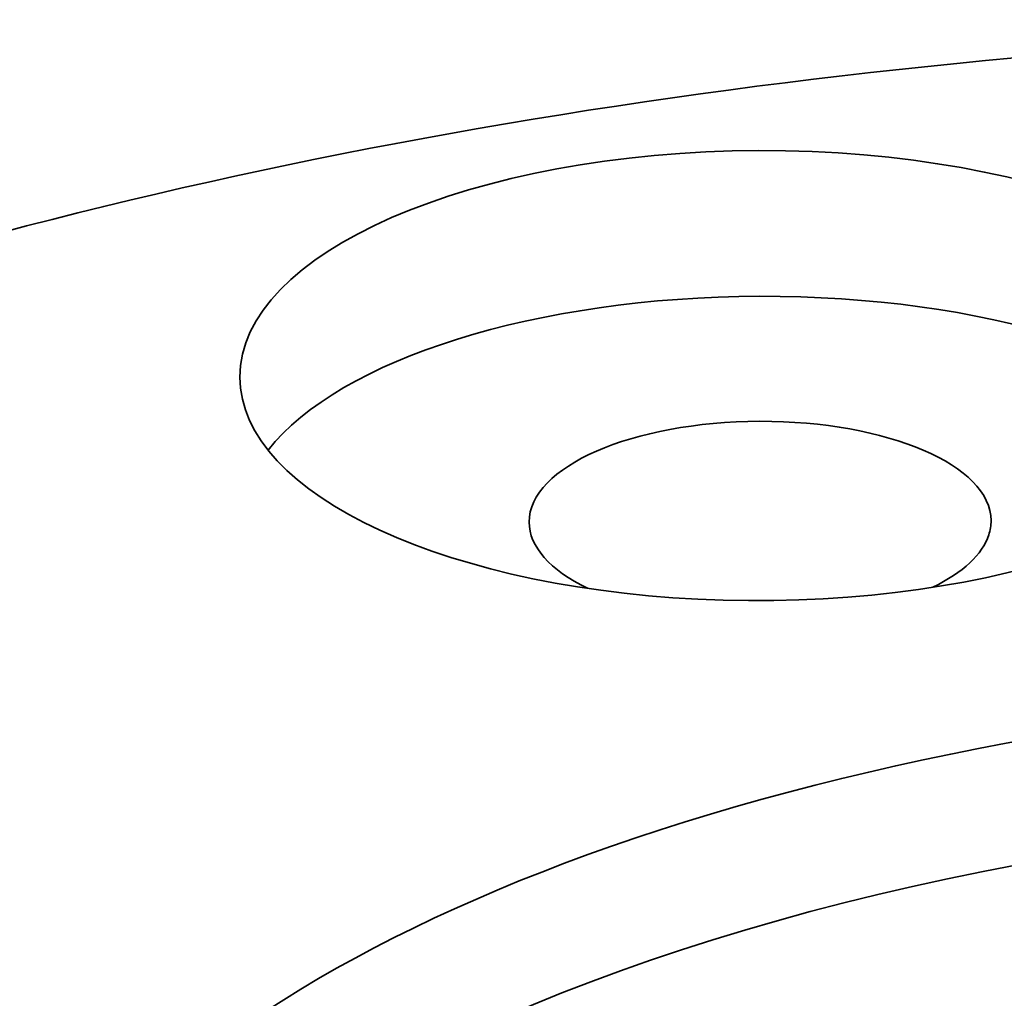
# Model space of a CAD drawing. Extents: x 8 to 406, y 8 to 280.
# Drawn here: x 354 to 360, y 228 to 234 of the extents above; entities that cross this region are included whole.
import ezdxf

# ---------------------------------------------------------------- set-up
doc = ezdxf.new("R2010")
doc.units = 0

msp = doc.modelspace()

# ---------------------------------------------------------------- linework, layer by layer
at = {"color": 7, "lineweight": 35}
for centre, major_axis, start_param, end_param in [((364.1006, 225.2674), (-20.6249, -0.0653), 4.670179, 5.266427), ((358.3169, 231.943), (-3.375, -0.0107), 3.141593, 6.283185), ((358.3199, 230.9966), (-3.375, -0.0107), 3.47117, 5.953407), ((358.3169, 231.943), (-3.375, -0.0107), 0, 2.998357), ((358.3199, 230.9966), (-1.5, -0.0047), 3.141593, 6.283185), ((358.3199, 230.9966), (-1.5, -0.0047), 0, 0.726236), ((358.3199, 230.9966), (-1.5, -0.0047), 2.998357, 3.141593), ((358.3199, 230.9966), (-1.5, -0.0047), 2.414188, 2.998357), ((364.1006, 225.2674), (-10.7729, -0.0341), 2.965866, 6.458909), ((364.1027, 224.5913), (-10.4999, -0.0332), 3.141644, 6.283167)]:
    msp.add_ellipse(centre, major_axis=major_axis, ratio=0.432956, start_param=start_param, end_param=end_param, dxfattribs=at)

doc.saveas('drawing.dxf')
